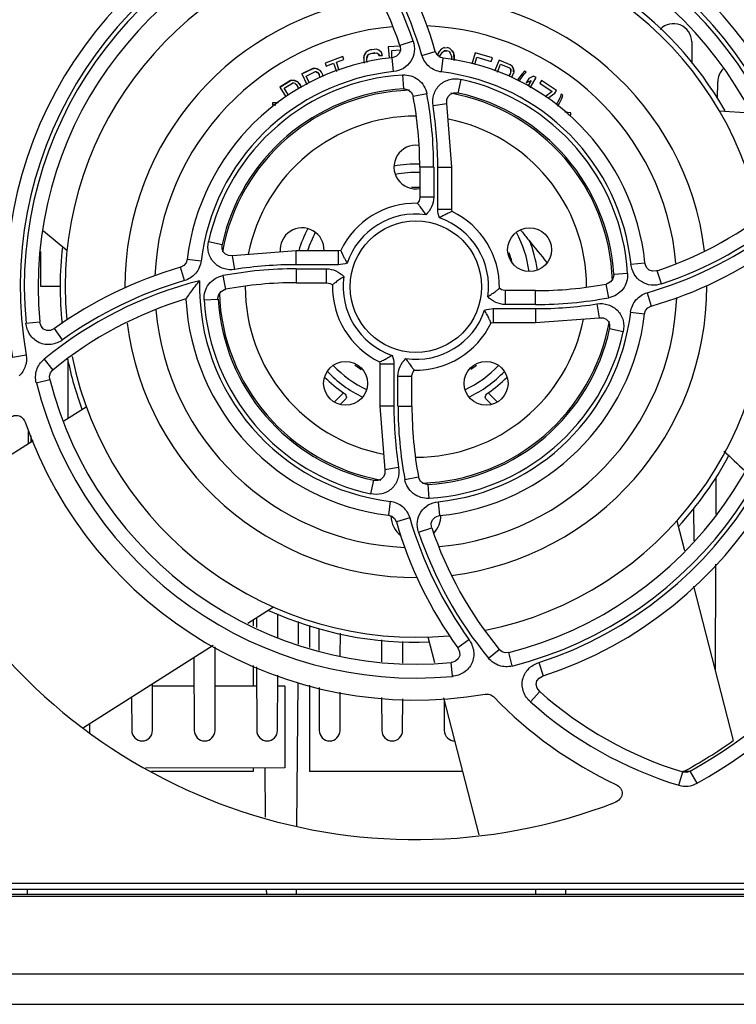
# Paper-space layout '10005496177_1_4' of a CAD drawing. Units: inches. Extents: x 0 to 34, y 0 to 22.
# Drawn here: x 11.4 to 12.2, y 1.5 to 2.5 of the extents above; entities that cross this region are included whole.
import ezdxf

# ---------------------------------------------------------------- set-up
doc = ezdxf.new("R2010")
doc.units = ezdxf.units.IN
doc.header["$LTSCALE"] = 1.87
doc.header["$MEASUREMENT"] = 0
doc.layers.get('0').update_dxf_attribs({"linetype": 'CONTINUOUS'})

psp = doc.layouts.new('10005496177_1_4')

# ---------------------------------------------------------------- linework, layer by layer
at = {"color": 7, "linetype": 'CONTINUOUS'}
for p, q in [((11.7927, 2.4946), (11.7898, 2.4931)), ((11.7898, 2.4931), (11.7923, 2.4943)), ((11.7923, 2.4943), (11.7971, 2.4952)), ((11.7971, 2.4949), (11.7927, 2.4946)), ((11.8394, 2.5039), (11.8251, 2.4991)), ((12.1421, 2.5031), (12.1421, 2.4796)), ((11.7857, 2.4853), (11.7863, 2.4883)), ((11.786, 2.4878), (11.7859, 2.4853)), ((11.7879, 2.4914), (11.786, 2.4878)), ((11.7863, 2.4883), (11.7879, 2.4914)), ((11.7897, 2.4875), (11.789, 2.4853)), ((11.7892, 2.4853), (11.7894, 2.4871)), ((11.7894, 2.4871), (11.791, 2.4892)), ((11.791, 2.4892), (11.7934, 2.4906)), ((11.7931, 2.4902), (11.791, 2.4892)), ((11.7978, 2.4911), (11.7931, 2.4902)), ((11.7934, 2.4906), (11.7978, 2.4908)), ((11.7998, 2.491), (11.8024, 2.4895)), ((11.8029, 2.4879), (11.8019, 2.4898)), ((11.8024, 2.4895), (11.8024, 2.4882)), ((11.8024, 2.4882), (11.8062, 2.4882)), ((11.8061, 2.4885), (11.8029, 2.4879)), ((11.8181, 2.4708), (11.8166, 2.4859)), ((11.849, 2.4884), (11.8635, 2.4926)), ((11.8659, 2.4885), (11.8667, 2.4905)), ((11.8662, 2.4889), (11.866, 2.4885)), ((11.8664, 2.4901), (11.8662, 2.4889)), ((11.8681, 2.4931), (11.8664, 2.4901)), ((11.8667, 2.4905), (11.8681, 2.4931)), ((11.8686, 2.4882), (11.8682, 2.4867)), ((11.8682, 2.4867), (11.8686, 2.4882)), ((11.8702, 2.4704), (11.872, 2.4854)), ((11.8758, 2.4935), (11.873, 2.4932)), ((11.8733, 2.4933), (11.8762, 2.4933)), ((11.8784, 2.4925), (11.8758, 2.4935)), ((11.8835, 2.4907), (11.8818, 2.4934)), ((11.8818, 2.4934), (11.8832, 2.4911)), ((11.8832, 2.4911), (11.8839, 2.4883)), ((11.8838, 2.4883), (11.8835, 2.4907)), ((11.8841, 2.4857), (11.8838, 2.4883)), ((11.8839, 2.4883), (11.8841, 2.4861)), ((11.884, 2.483), (11.8841, 2.4857)), ((11.8841, 2.4861), (11.8842, 2.4829)), ((11.9068, 2.4913), (11.9032, 2.479)), ((11.7306, 2.4742), (11.7185, 2.4682)), ((11.7185, 2.4682), (11.7301, 2.4739)), ((11.7301, 2.4739), (11.7329, 2.4745)), ((11.7329, 2.4741), (11.7306, 2.4742)), ((11.7329, 2.4745), (11.7357, 2.4736)), ((11.7353, 2.4739), (11.7329, 2.4741)), ((11.7384, 2.4718), (11.7353, 2.4739)), ((11.7357, 2.4736), (11.7384, 2.4718)), ((11.9457, 2.4719), (11.9453, 2.4736)), ((11.9455, 2.4734), (11.9455, 2.4715)), ((11.9485, 2.4734), (11.9471, 2.4766)), ((11.9471, 2.4766), (11.9483, 2.4739)), ((11.9483, 2.4739), (11.9488, 2.4707)), ((11.9486, 2.4707), (11.9485, 2.4734)), ((11.7057, 2.4607), (11.7084, 2.4616)), ((11.7084, 2.4616), (11.7113, 2.4609)), ((11.7358, 2.4698), (11.7342, 2.4705)), ((11.7342, 2.4703), (11.7355, 2.4701)), ((11.7355, 2.4701), (11.7375, 2.4677)), ((11.7372, 2.4681), (11.7358, 2.4698)), ((11.7378, 2.4669), (11.7372, 2.4681)), ((11.7375, 2.4677), (11.7377, 2.4669)), ((11.7412, 2.4673), (11.7398, 2.4702)), ((11.741, 2.4677), (11.7414, 2.4656)), ((11.7413, 2.4656), (11.7412, 2.4673)), ((11.828, 2.4671), (11.8289, 2.452)), ((11.8914, 2.4623), (11.8881, 2.4475)), ((11.945, 2.4683), (11.943, 2.4657)), ((11.9434, 2.4662), (11.9447, 2.4679)), ((11.9447, 2.4679), (11.9455, 2.4698)), ((11.9453, 2.4698), (11.945, 2.4683)), ((11.9455, 2.4715), (11.9453, 2.4698)), ((11.9455, 2.4698), (11.9457, 2.4719)), ((11.7061, 2.461), (11.6947, 2.4538)), ((11.6947, 2.4538), (11.7057, 2.4607)), ((11.7084, 2.4612), (11.7061, 2.461)), ((11.7109, 2.4612), (11.7084, 2.4612)), ((11.7141, 2.4595), (11.7109, 2.4612)), ((11.7113, 2.4609), (11.7141, 2.4595)), ((11.7129, 2.4563), (11.7143, 2.4541)), ((11.714, 2.4545), (11.7129, 2.4563)), ((11.7147, 2.4525), (11.714, 2.4545)), ((11.7143, 2.4541), (11.7145, 2.4525)), ((11.7175, 2.4552), (11.7157, 2.458)), ((11.7157, 2.458), (11.7172, 2.4557)), ((11.7172, 2.4557), (11.7178, 2.4536)), ((11.7177, 2.4536), (11.7175, 2.4552)), ((12.1702, 2.441), (12.1703, 2.4597)), ((11.8543, 2.4466), (11.8394, 2.4438)), ((11.8611, 2.4338), (11.8761, 2.4361)), ((11.8814, 2.367), (11.8761, 2.4361)), ((11.8618, 2.367), (11.8466, 2.367)), ((11.8466, 2.367), (11.8466, 2.3343)), ((11.8618, 2.367), (11.8618, 2.3343)), ((11.8662, 2.367), (11.8814, 2.367)), ((11.8662, 2.3212), (11.8662, 2.367)), ((11.8814, 2.3212), (11.8814, 2.367)), ((11.8618, 2.3343), (11.8466, 2.3343)), ((11.8662, 2.3212), (11.8814, 2.3212)), ((11.6171, 2.286), (11.6319, 2.2828)), ((11.4347, 2.2753), (11.4346, 2.2375)), ((11.7124, 2.2761), (11.6433, 2.2707)), ((11.6456, 2.2558), (11.6433, 2.2707)), ((11.7582, 2.2761), (11.7124, 2.2761)), ((11.7124, 2.2609), (11.7124, 2.2761)), ((11.7582, 2.2609), (11.7582, 2.2761)), ((11.609, 2.2649), (11.5939, 2.2667)), ((11.7582, 2.2609), (11.7124, 2.2609)), ((12.0761, 2.2613), (12.0912, 2.2628)), ((11.591, 2.2436), (11.5868, 2.2582)), ((11.6328, 2.249), (11.6356, 2.2341)), ((11.7124, 2.2564), (11.7451, 2.2564)), ((11.7124, 2.2564), (11.7124, 2.2413)), ((11.7451, 2.2564), (11.7451, 2.2413)), ((12.0724, 2.2514), (12.0573, 2.2504)), ((12.1092, 2.24), (12.1044, 2.2543)), ((11.4346, 2.2375), (11.4559, 2.2375)), ((11.7124, 2.2413), (11.7451, 2.2413)), ((12.0519, 2.225), (12.0491, 2.2399)), ((11.9723, 2.2328), (11.9396, 2.2328)), ((11.9396, 2.2176), (11.9396, 2.2328)), ((11.9723, 2.2176), (11.9723, 2.2328)), ((12.0937, 2.2304), (12.0979, 2.2159)), ((11.6123, 2.2227), (11.6274, 2.2236)), ((11.9723, 2.2176), (11.9396, 2.2176)), ((12.0391, 2.2183), (12.0414, 2.2033)), ((11.9265, 2.2131), (11.9723, 2.2131)), ((11.9265, 2.2131), (11.9265, 2.198)), ((11.9723, 2.2131), (11.9723, 2.198)), ((12.0757, 2.2092), (12.0908, 2.2074)), ((11.4188, 2.1974), (11.4339, 2.1988)), ((11.9265, 2.198), (11.9723, 2.198)), ((11.9723, 2.198), (12.0414, 2.2033)), ((11.4586, 2.1792), (11.4497, 2.1916)), ((12.0676, 2.188), (12.0528, 2.1913)), ((11.4189, 2.1627), (11.404, 2.1601)), ((11.4384, 2.1581), (11.448, 2.1464)), ((11.4642, 2.1578), (11.4644, 2.0939)), ((11.8185, 2.1529), (11.8033, 2.1529)), ((11.8033, 2.1529), (11.8033, 2.1071)), ((11.8185, 2.1529), (11.8185, 2.1071)), ((11.43, 2.1324), (11.4447, 2.1361)), ((11.8229, 2.1398), (11.8381, 2.1398)), ((11.8229, 2.1071), (11.8229, 2.1398)), ((11.8381, 2.1071), (11.8381, 2.1398)), ((11.7539, 2.1118), (11.7637, 2.1217)), ((11.921, 2.1217), (11.9308, 2.1118)), ((11.7657, 2.1145), (11.7602, 2.1089)), ((11.9245, 2.1089), (11.919, 2.1145)), ((11.8185, 2.1071), (11.8033, 2.1071)), ((11.8033, 2.1071), (11.8086, 2.0379)), ((11.8229, 2.1071), (11.8381, 2.1071)), ((11.4216, 2.0667), (11.4216, 2.0811)), ((11.4244, 2.0685), (11.4245, 2.0747)), ((11.8236, 2.0403), (11.8086, 2.0379)), ((11.7934, 2.0118), (11.7966, 2.0266)), ((11.8304, 2.0274), (11.8453, 2.0302)), ((12.1685, 1.9899), (12.1687, 2.0302)), ((11.8567, 2.0069), (11.8558, 2.0221)), ((11.8145, 2.0037), (11.8127, 1.9886)), ((11.8666, 2.0033), (11.8681, 1.9882)), ((12.1441, 1.9967), (12.1442, 1.9608)), ((11.8357, 1.9857), (11.8212, 1.9814)), ((11.8453, 1.9702), (11.8596, 1.975)), ((12.1678, 1.8189), (12.1683, 1.9353)), ((11.6656, 1.8746), (11.6656, 1.8682)), ((11.6691, 1.8768), (11.6691, 1.8665)), ((11.6925, 1.8553), (11.6926, 1.8814)), ((11.7148, 1.8484), (11.715, 1.8731)), ((11.7268, 1.8687), (11.7268, 1.8447)), ((11.737, 1.8654), (11.7371, 1.8415)), ((11.7603, 1.8356), (11.7604, 1.8603)), ((11.805, 1.8532), (11.8051, 1.8292)), ((11.8282, 1.8278), (11.8283, 1.8515)), ((11.9001, 1.8533), (11.8878, 1.8444)), ((11.6242, 1.7546), (11.6245, 1.8454)), ((11.9213, 1.8331), (11.933, 1.8427)), ((11.6013, 1.8338), (11.6016, 1.7546)), ((11.947, 1.8247), (11.9432, 1.8394)), ((11.6656, 1.8253), (11.6656, 1.8026)), ((11.6693, 1.8238), (11.6695, 1.7546)), ((11.882, 1.8135), (11.8806, 1.8286)), ((11.9759, 1.8284), (11.9806, 1.814)), ((11.6921, 1.7546), (11.6923, 1.8146)), ((11.5562, 1.7546), (11.5564, 1.8054)), ((11.7131, 1.6509), (11.7144, 1.8067)), ((11.7268, 1.8039), (11.7267, 1.71)), ((11.7373, 1.8015), (11.7375, 1.7546)), ((11.5335, 1.7908), (11.5337, 1.7546)), ((11.76, 1.7546), (11.7602, 1.7964)), ((11.8052, 1.7906), (11.8054, 1.7546)), ((11.828, 1.7546), (11.8281, 1.7891)), ((11.8732, 1.7887), (11.8733, 1.7546)), ((11.9669, 1.7856), (11.977, 1.7969)), ((11.4883, 1.7546), (11.4883, 1.7621)), ((11.6657, 1.7139), (11.6657, 1.71)), ((11.6792, 1.6603), (11.6788, 1.7139)), ((11.6657, 1.71), (11.555, 1.71)), ((11.8934, 1.71), (11.7267, 1.71)), ((12.1281, 1.695), (12.1325, 1.7095)), ((12.1392, 1.71), (12.1325, 1.71)), ((12.1479, 1.6972), (12.1404, 1.7104)), ((11.0325, 1.5886), (12.6523, 1.5886)), ((10.5269, 1.5746), (13.1578, 1.5746)), ((10.8158, 1.5766), (12.8689, 1.5766)), ((11.0389, 1.5821), (12.6458, 1.5821)), ((11.4202, 1.5821), (11.4201, 1.5766)), ((11.6799, 1.5821), (11.68, 1.5766)), ((11.7125, 1.5821), (11.7124, 1.5766)), ((11.9722, 1.5821), (11.9723, 1.5766)), ((12.0048, 1.5821), (12.0048, 1.5766)), ((10.6568, 1.4901), (13.0279, 1.4901))]:
    psp.add_line(p, q, dxfattribs=at)
at = {"color": 6, "linetype": 'CONTINUOUS'}
for p, q in [((11.7997, 2.4951), (11.7971, 2.4949)), ((11.8022, 2.4941), (11.7997, 2.4951)), ((11.8049, 2.4917), (11.8022, 2.4941)), ((11.8251, 2.4986), (11.8123, 2.4976)), ((11.8123, 2.4976), (11.8132, 2.4856)), ((11.8161, 2.4858), (11.8162, 2.4937)), ((11.8162, 2.4937), (11.8254, 2.4944)), ((11.87, 2.495), (11.8681, 2.4931)), ((11.8732, 2.4968), (11.87, 2.495)), ((11.873, 2.4967), (11.8763, 2.4969)), ((11.8794, 2.4958), (11.8766, 2.4968)), ((11.8818, 2.4934), (11.8794, 2.4958)), ((11.763, 2.4871), (11.7437, 2.4801)), ((11.7561, 2.4809), (11.7642, 2.4838)), ((11.7642, 2.4838), (11.763, 2.4871)), ((11.7859, 2.4853), (11.7858, 2.4821)), ((11.7898, 2.4931), (11.7879, 2.4914)), ((11.789, 2.4824), (11.7892, 2.4853)), ((11.7978, 2.4908), (11.7998, 2.491)), ((11.8062, 2.4882), (11.8049, 2.4917)), ((11.8686, 2.4882), (11.8713, 2.492)), ((11.8713, 2.492), (11.8733, 2.4933)), ((11.8784, 2.4925), (11.8798, 2.4909)), ((11.8798, 2.4909), (11.8815, 2.4865)), ((11.8815, 2.4835), (11.8815, 2.4865)), ((11.9064, 2.4784), (11.9087, 2.4864)), ((11.9255, 2.4858), (11.9068, 2.4913)), ((11.9087, 2.4864), (11.9243, 2.4818)), ((11.9243, 2.4818), (11.9255, 2.4858)), ((11.9328, 2.4832), (11.9279, 2.4712)), ((11.9449, 2.4783), (11.9328, 2.4832)), ((11.7437, 2.4801), (11.7449, 2.4768)), ((11.7449, 2.4768), (11.753, 2.4798)), ((11.753, 2.4798), (11.7562, 2.4709)), ((11.7592, 2.4721), (11.7561, 2.4809)), ((11.7858, 2.4821), (11.7861, 2.4801)), ((11.7893, 2.4807), (11.789, 2.4824)), ((11.9309, 2.4701), (11.9345, 2.4788)), ((11.9345, 2.4788), (11.944, 2.4749)), ((11.944, 2.4749), (11.9455, 2.4734)), ((11.9471, 2.4766), (11.9449, 2.4783)), ((11.7185, 2.4682), (11.7241, 2.4566)), ((11.7232, 2.4659), (11.7325, 2.4705)), ((11.7269, 2.4583), (11.7232, 2.4659)), ((11.7342, 2.4705), (11.7325, 2.4704)), ((11.7382, 2.4648), (11.7378, 2.4669)), ((11.7381, 2.4642), (11.7382, 2.4648)), ((11.7398, 2.4702), (11.7384, 2.4718)), ((11.9461, 2.4643), (11.9474, 2.466)), ((11.9474, 2.466), (11.9486, 2.4689)), ((11.9488, 2.4707), (11.9485, 2.4686)), ((11.954, 2.4634), (11.9528, 2.4615)), ((11.9578, 2.4685), (11.954, 2.4634)), ((11.9547, 2.4604), (11.956, 2.4624)), ((11.956, 2.4624), (11.9597, 2.4675)), ((11.9603, 2.4711), (11.9578, 2.4685)), ((11.9597, 2.4675), (11.9622, 2.4701)), ((11.9622, 2.4701), (11.9603, 2.4711)), ((11.965, 2.4632), (11.9623, 2.4584)), ((11.9702, 2.4659), (11.965, 2.4632)), ((11.9667, 2.4531), (11.973, 2.4643)), ((11.973, 2.4643), (11.9702, 2.4659)), ((11.6947, 2.4538), (11.7012, 2.4434)), ((11.6993, 2.4526), (11.7082, 2.4582)), ((11.704, 2.445), (11.6993, 2.4526)), ((11.7097, 2.4583), (11.708, 2.4581)), ((11.7114, 2.4577), (11.7097, 2.4583)), ((11.7111, 2.458), (11.7129, 2.4563)), ((11.7157, 2.458), (11.7141, 2.4595)), ((11.9623, 2.4584), (11.9675, 2.461)), ((11.9675, 2.461), (11.964, 2.4548)), ((11.9789, 2.461), (11.977, 2.4581)), ((11.977, 2.4581), (11.9905, 2.4491)), ((11.9952, 2.4502), (11.9789, 2.461)), ((11.9905, 2.4491), (11.9828, 2.4435)), ((11.9856, 2.4418), (11.9933, 2.4473)), ((11.9933, 2.4473), (11.9952, 2.4502)), ((11.9992, 2.4427), (11.9962, 2.4371)), ((11.998, 2.4358), (12.0009, 2.4414)), ((12.0004, 2.4461), (11.9992, 2.4427)), ((12.0022, 2.4448), (12.0004, 2.4461)), ((12.0009, 2.4414), (12.0022, 2.4448)), ((11.6866, 2.4369), (11.6866, 2.4346)), ((11.6866, 2.4346), (11.6901, 2.4346)), ((11.6928, 2.4369), (11.6884, 2.4369)), ((11.9962, 2.4371), (11.9947, 2.4348)), ((11.9964, 2.4333), (11.998, 2.4358)), ((12.0107, 2.4259), (12.0042, 2.4266)), ((12.0073, 2.424), (12.0107, 2.4235)), ((12.0107, 2.4235), (12.0107, 2.4259)), ((12.1722, 2.428), (12.2051, 2.4259)), ((11.4633, 2.2764), (11.4378, 2.2975)), ((11.46, 2.0911), (11.4843, 2.1065)), ((11.3524, 2.0228), (11.4266, 2.0698)), ((12.1259, 1.9824), (12.1341, 1.9504)), ((12.1441, 1.9114), (12.1872, 1.7436)), ((11.6878, 1.8887), (11.6599, 1.871)), ((11.863, 1.8283), (11.8559, 1.8562)), ((11.622, 1.8469), (11.4813, 1.7576)), ((11.9111, 1.6411), (11.8728, 1.79))]:
    psp.add_line(p, q, dxfattribs=at)
at = {"color": 7, "linetype": 'CONTINUOUS', "true_color": 0x0e0e0e}
for p, q in [((11.9638, 2.2891), (11.9651, 2.2874)), ((11.6014, 1.8026), (11.5564, 1.8026)), ((11.6693, 1.8027), (11.6244, 1.8027)), ((11.7, 1.8027), (11.6923, 1.8027)), ((11.7, 1.8027), (11.7, 1.7139)), ((11.7, 1.7139), (11.5488, 1.7138))]:
    psp.add_line(p, q, dxfattribs=at)
at = {"color": 3, "linetype": 'CONTINUOUS'}
psp.add_line((10.6568, 1.457), (13.0279, 1.457), dxfattribs=at)
at = {"color": 7, "linetype": 'CONTINUOUS'}
for points in [[(11.8251, 2.4991), (11.8253, 2.4983), (11.8256, 2.4941), (11.8243, 2.4904), (11.8215, 2.4876), (11.8176, 2.486), (11.8166, 2.4859)], [(11.872, 2.4854), (11.8683, 2.4866), (11.8655, 2.4889), (11.8637, 2.4921), (11.8635, 2.4926)], [(11.8289, 2.452), (11.8299, 2.452), (11.834, 2.4511), (11.8372, 2.4486), (11.8391, 2.445), (11.8394, 2.4438)], [(11.8761, 2.4361), (11.8761, 2.4403), (11.8775, 2.4438), (11.8801, 2.4463), (11.8835, 2.4476), (11.8875, 2.4476), (11.8881, 2.4475)], [(11.8466, 2.3343), (11.8466, 2.3338), (11.8458, 2.3302), (11.8442, 2.3277)], [(11.8817, 2.3187), (11.8814, 2.3208), (11.8814, 2.3212)], [(11.6433, 2.2707), (11.639, 2.2708), (11.6356, 2.2722), (11.6331, 2.2748), (11.6318, 2.2782), (11.6318, 2.2822), (11.6319, 2.2828)], [(11.7607, 2.2764), (11.7586, 2.2761), (11.7582, 2.2761)], [(11.5939, 2.2667), (11.5928, 2.263), (11.5904, 2.2601), (11.5872, 2.2583), (11.5868, 2.2582)], [(12.1044, 2.2543), (12.1037, 2.2541), (12.0995, 2.2538), (12.0957, 2.2551), (12.0929, 2.2578), (12.0914, 2.2617), (12.0912, 2.2628)], [(12.0573, 2.2504), (12.0573, 2.2495), (12.0564, 2.2454), (12.054, 2.2422), (12.0503, 2.2402), (12.0491, 2.2399)], [(11.7451, 2.2413), (11.7456, 2.2413), (11.7492, 2.2404), (11.7517, 2.2389)], [(11.6274, 2.2236), (11.6274, 2.2246), (11.6283, 2.2286), (11.6307, 2.2318), (11.6344, 2.2338), (11.6356, 2.2341)], [(11.9396, 2.2328), (11.9391, 2.2328), (11.9355, 2.2336), (11.933, 2.2352)], [(12.0908, 2.2074), (12.0919, 2.2111), (12.0943, 2.2139), (12.0975, 2.2157), (12.0979, 2.2159)], [(11.4497, 2.1916), (11.4456, 2.1895), (11.4415, 2.1893), (11.4379, 2.1909), (11.4353, 2.194), (11.434, 2.1981), (11.4339, 2.1988)], [(11.924, 2.1977), (11.9261, 2.198), (11.9265, 2.198)], [(12.0414, 2.2033), (12.0457, 2.2032), (12.0491, 2.2018), (12.0516, 2.1993), (12.0529, 2.1958), (12.0529, 2.1918), (12.0528, 2.1913)], [(11.803, 2.1553), (11.8033, 2.1533), (11.8033, 2.1529)], [(11.4447, 2.1361), (11.4444, 2.1399), (11.4455, 2.1433), (11.4477, 2.1461), (11.448, 2.1464)], [(11.8381, 2.1398), (11.8381, 2.1403), (11.839, 2.1438), (11.8405, 2.1464)], [(11.8086, 2.0379), (11.8086, 2.0337), (11.8072, 2.0303), (11.8046, 2.0278), (11.8012, 2.0265), (11.7972, 2.0265), (11.7966, 2.0266)], [(11.8558, 2.0221), (11.8548, 2.0221), (11.8507, 2.023), (11.8475, 2.0254), (11.8456, 2.0291), (11.8453, 2.0302)], [(11.8127, 1.9886), (11.8164, 1.9874), (11.8193, 1.9851), (11.821, 1.9819), (11.8212, 1.9814)], [(11.8596, 1.975), (11.8594, 1.9757), (11.8591, 1.9799), (11.8604, 1.9836), (11.8632, 1.9865), (11.8671, 1.988), (11.8681, 1.9882)], [(11.8878, 1.8444), (11.8898, 1.8402), (11.8901, 1.8362), (11.8885, 1.8326), (11.8854, 1.83), (11.8813, 1.8286), (11.8806, 1.8286)], [(11.9432, 1.8394), (11.9395, 1.8391), (11.9361, 1.8402), (11.9333, 1.8424), (11.933, 1.8427)], [(11.977, 1.7969), (11.9742, 1.8006), (11.9731, 1.8045), (11.9738, 1.8084), (11.9762, 1.8116), (11.98, 1.8138), (11.9806, 1.814)], [(12.1404, 1.7104), (12.1367, 1.7091), (12.1331, 1.7094), (12.1325, 1.7095)]]:
    psp.add_lwpolyline(points, dxfattribs=at)
psp.add_circle((11.8424, 2.237), 0.0714, dxfattribs=at)
at = {"color": 6, "linetype": 'CONTINUOUS'}
for centre in [(11.9659, 2.2772), (11.766, 2.1319), (11.9187, 2.1319)]:
    psp.add_circle(centre, 0.0238, dxfattribs=at)
at = {"color": 7, "linetype": 'CONTINUOUS'}
for centre, radius, start, end in [((11.8424, 2.237), 0.6203, 119.5072, 202.2026), ((11.8424, 2.237), 0.6051, 119.5072, 202.2026), ((11.8424, 2.237), 0.4451, 18.0982, 99.9506), ((11.8424, 2.237), 0.4299, 18.0982, 99.9506), ((11.8424, 2.237), 0.4451, 108.0984, 189.9509), ((11.8424, 2.237), 0.4254, 14.2363, 95.3481), ((11.8424, 2.237), 0.4299, 108.0984, 189.9509), ((11.8424, 2.237), 0.4254, 104.2364, 185.3483), ((11.8424, 2.237), 0.4103, 14.2363, 95.3481), ((11.8424, 2.237), 0.4103, 104.2364, 185.3483), ((11.4309, 2.367), 0.4308, 18.5313, 39.498), ((11.4309, 2.367), 0.4157, 18.5313, 39.498), ((11.4309, 2.367), 0.4505, 16.1985, 35.671), ((11.4309, 2.367), 0.4353, 16.1985, 35.671), ((11.8424, 2.237), 0.3865, 29.6255, 56.1926), ((12.1223, 2.5031), 0.0198, 0, 136.6401), ((11.8424, 2.237), 0.2502, 95.9173, 173.1984), ((11.8424, 2.237), 0.2502, 5.9172, 83.1982), ((12.1903, 2.4596), 0.02, 135.2985, 179.7796), ((11.8424, 2.237), 0.235, 95.9173, 173.1984), ((11.8424, 2.237), 0.2305, 93.5716, 167.7288), ((11.8424, 2.237), 0.235, 5.9172, 83.1982), ((11.8424, 2.237), 0.2305, 3.5716, 77.7286), ((11.8424, 2.237), 0.6051, 299.5072, 22.2026), ((11.8424, 2.237), 0.6203, 299.5072, 22.2026), ((11.8424, 2.237), 0.2154, 93.5716, 167.7288), ((11.4309, 2.367), 0.4157, 0, 10.6563), ((11.4309, 2.367), 0.4308, 0, 10.6563), ((11.8424, 2.237), 0.2154, 3.5716, 77.7286), ((11.4309, 2.367), 0.4353, 0, 8.8326), ((11.8424, 2.237), 0.1332, 88.0896, 100.3777), ((11.8424, 2.237), 0.1241, 88.0227, 100.3316), ((11.8424, 2.237), 0.1078, 87.7227, 92.5813), ((11.8424, 2.237), 0.0907, 88.8372, 154.2833), ((11.9723, 2.6484), 0.4157, 288.531, 309.4977), ((11.8424, 2.237), 0.079, 82.0825, 161.0208), ((11.8424, 2.237), 0.0907, 358.8372, 64.2833), ((11.8424, 2.237), 0.4451, 288.0982, 9.9507), ((11.9723, 2.6484), 0.4308, 288.531, 309.4977), ((11.8424, 2.237), 0.079, 352.0825, 71.0208), ((11.8424, 2.237), 0.4299, 288.0982, 9.9507), ((11.8424, 2.237), 0.1332, 151.7085, 162.9409), ((11.8424, 2.237), 0.1241, 151.6764, 161.5432), ((11.8424, 2.237), 0.1241, 7.659, 28.3413), ((11.9723, 2.6484), 0.4353, 286.1985, 305.671), ((11.8424, 2.237), 0.3865, 173.5975, 185.9258), ((11.8424, 2.237), 0.1332, 7.679, 22.3001), ((11.9723, 2.6484), 0.4505, 286.1985, 305.671), ((11.8424, 2.237), 0.4103, 284.2363, 5.3481), ((11.8424, 2.237), 0.1078, 14.4103, 20.0351), ((11.8424, 2.237), 0.4254, 284.2363, 5.3481), ((11.7124, 1.8256), 0.4353, 90, 98.8329), ((11.7124, 1.8256), 0.4505, 106.1988, 125.6714), ((11.7124, 1.8256), 0.4308, 90, 100.6563), ((11.8424, 2.237), 0.079, 172.0825, 251.0208), ((11.7124, 1.8256), 0.4308, 104.1068, 129.4981), ((11.7124, 1.8256), 0.4353, 106.1988, 125.6714), ((11.8424, 2.237), 0.235, 178.4346, 263.1984), ((11.7124, 1.8256), 0.4157, 90, 100.6563), ((11.8424, 2.237), 0.0907, 178.8372, 244.2833), ((11.9723, 2.6484), 0.4157, 270, 280.656), ((11.7124, 1.8256), 0.4157, 106.7639, 129.4981), ((11.8424, 2.237), 0.2502, 183.0728, 263.1984), ((11.8424, 2.237), 0.2305, 183.5716, 257.7288), ((11.8424, 2.237), 0.2154, 183.5716, 257.7288), ((11.9723, 2.6484), 0.4308, 270, 280.656), ((11.9723, 2.6484), 0.4353, 270, 278.8326), ((11.8424, 2.237), 0.079, 262.0825, 341.0208), ((11.8424, 2.237), 0.235, 275.9172, 353.1982), ((11.8424, 2.237), 0.2502, 275.9172, 353.1982), ((11.8424, 2.237), 0.0907, 268.8372, 334.2833), ((11.8424, 2.237), 0.2154, 273.5715, 347.7286), ((11.8424, 2.237), 0.2305, 273.5715, 347.7286), ((11.8424, 2.237), 0.3865, 191.7818, 200.1756), ((11.8424, 2.237), 0.1241, 223.6668, 244.3382), ((11.8424, 2.237), 0.1078, 232.122, 236.5088), ((11.8424, 2.237), 0.1241, 295.677, 316.3824), ((11.8424, 2.237), 0.1078, 303.6318, 307.7588), ((11.8424, 2.237), 0.1332, 223.6584, 244.2647), ((11.8424, 2.237), 0.1332, 295.6393, 316.2687), ((11.8424, 2.237), 0.4254, 194.2365, 275.3483), ((11.8424, 2.237), 0.4103, 194.2365, 275.3483), ((11.8424, 2.237), 0.1396, 224.7714, 235.7259), ((11.8424, 2.237), 0.1396, 304.2741, 315), ((12.2538, 2.1071), 0.4353, 180, 188.8329), ((12.2538, 2.1071), 0.4308, 180, 190.656), ((12.2538, 2.1071), 0.4157, 180, 190.656), ((11.8424, 2.237), 0.4493, 199.1245, 279.6379), ((11.8424, 2.237), 0.3865, 317.5926, 331.6438), ((12.2538, 2.1071), 0.4505, 196.1988, 215.6714), ((12.2538, 2.1071), 0.4353, 196.1988, 215.6714), ((12.2538, 2.1071), 0.4308, 198.531, 219.4976), ((12.2538, 2.1071), 0.4157, 198.531, 219.4976), ((11.8424, 2.237), 0.6009, 209.7037, 291.1368), ((11.8424, 2.237), 0.3865, 245.5394, 272.1823), ((12.2538, 2.1071), 0.4547, 224.0392, 244.7396), ((12.2538, 2.1071), 0.4157, 228.2604, 253.0408), ((12.2538, 2.1071), 0.4308, 228.2604, 253.0408), ((11.477, 1.7546), 0.0113, 346.948, 359.7796), ((11.545, 1.7546), 0.0113, 180.2204, 359.7796), ((11.6129, 1.7546), 0.0113, 180.2204, 359.7796), ((11.6808, 1.7546), 0.0113, 180.2204, 359.7796), ((11.7487, 1.7546), 0.0113, 180.2204, 359.7796), ((11.8167, 1.7546), 0.0113, 180.2204, 359.7796), ((11.8846, 1.7546), 0.0113, 180.2204, 271.1468), ((12.1355, 1.7191), 0.0251, 252.9781, 299.5699)]:
    psp.add_arc(centre, radius, start, end, dxfattribs=at)
at = {"color": 6, "linetype": 'CONTINUOUS'}
for centre, radius, start, end in [((11.8424, 2.237), 0.602, 132.606, 160.9471), ((11.8424, 2.237), 0.3811, 11.4301, 95.4343), ((11.8424, 2.237), 0.3811, 101.4301, 185.4343), ((11.8424, 2.237), 0.3161, 96.9717, 180.1867), ((11.8424, 2.237), 0.3161, 7.0319, 90.3291), ((11.8424, 2.237), 0.2837, 95.1195, 177.6039), ((11.8424, 2.237), 0.2837, 5.151, 87.5941), ((11.8424, 2.237), 0.2136, 91.8548, 169.7579), ((11.8424, 2.237), 0.2136, 1.8112, 79.7505), ((11.6889, 2.3609), 0.0761, 90.3816, 91.7539), ((11.8424, 2.237), 0.1854, 90, 169.066), ((11.8424, 2.237), 0.1854, 359.9702, 79.0542), ((11.8424, 2.367), 0.0238, 81.9412, 280.8), ((11.7188, 2.2772), 0.0238, 357.4931, 185.8823), ((11.8424, 2.237), 0.3811, 281.4301, 5.4343), ((11.8424, 2.237), 0.1854, 179.9702, 259.0542), ((11.8424, 2.237), 0.3161, 276.9718, 0.1867), ((11.8424, 2.237), 0.2136, 181.8106, 259.7517), ((11.8424, 2.237), 0.2837, 275.1194, 357.6039), ((11.8424, 2.237), 0.2837, 185.0568, 267.5942), ((11.8424, 2.237), 0.3161, 187.1895, 270.3291), ((11.8424, 2.237), 0.1854, 270, 349.066), ((11.8424, 2.237), 0.2136, 271.8553, 349.7566), ((11.8424, 2.237), 0.3811, 191.4829, 275.4343), ((11.8424, 1.988), 0.0271, 180.7264, 233.6784), ((11.8424, 1.988), 0.0271, 316.7171, 0.7364), ((11.8424, 2.237), 0.602, 298.812, 304.9471)]:
    psp.add_arc(centre, radius, start, end, dxfattribs=at)
at = {"color": 7, "linetype": 'CONTINUOUS', "true_color": 0x0e0e0e}
for centre, radius, start, end in [((13.6602, 3.6491), 2.1743, 218.4, 218.7189), ((13.6785, 3.6638), 2.1978, 218.7753, 219.5858), ((13.7183, 3.6938), 2.2473, 226.6961, 227.4929)]:
    psp.add_arc(centre, radius, start, end, dxfattribs=at)
at = {"color": 7, "linetype": 'CONTINUOUS'}
for points, knots in [([(11.8394, 2.5039), (11.8406, 2.5003), (11.8415, 2.4926), (11.8377, 2.4816), (11.8293, 2.4735), (11.8219, 2.4712), (11.8181, 2.4708)], [0, 0, 0, 0, 0.250167, 0.499999, 0.749834, 1, 1, 1, 1]), ([(11.8702, 2.4704), (11.8654, 2.471), (11.8559, 2.475), (11.8503, 2.4837), (11.849, 2.4884)], [0, 0, 0, 0, 0.500002, 1, 1, 1, 1]), ([(11.828, 2.4671), (11.8339, 2.4675), (11.8466, 2.4639), (11.8532, 2.4525), (11.8543, 2.4466)], [0, 0, 0, 0, 0.499999, 1, 1, 1, 1]), ([(11.8611, 2.4338), (11.8605, 2.4378), (11.861, 2.4463), (11.8677, 2.4571), (11.8789, 2.4632), (11.8874, 2.4632), (11.8914, 2.4623)], [0, 0, 0, 0, 0.250242, 0.499997, 0.74976, 1, 1, 1, 1]), ([(11.8618, 2.3343), (11.8618, 2.3307), (11.8602, 2.3235), (11.8559, 2.3176), (11.8532, 2.3152)], [0, 0, 0, 0, 0.499902, 1, 1, 1, 1]), ([(11.8532, 2.3152), (11.8522, 2.3169), (11.8501, 2.3199), (11.8478, 2.3232), (11.8458, 2.3256), (11.8453, 2.3264), (11.8439, 2.3279), (11.8442, 2.3277)], [0, 0, 0, 0, 0.380248, 0.704201, 0.829251, 0.922664, 1, 1, 1, 1]), ([(11.8817, 2.3187), (11.8821, 2.3188), (11.8801, 2.3181), (11.8793, 2.3176), (11.8765, 2.3163), (11.8729, 2.3145), (11.8697, 2.3127), (11.868, 2.3117)], [0, 0, 0, 0, 0.077215, 0.170542, 0.295551, 0.619577, 1, 1, 1, 1]), ([(11.6456, 2.2558), (11.6416, 2.2551), (11.6331, 2.2556), (11.6223, 2.2624), (11.6162, 2.2736), (11.6162, 2.282), (11.6171, 2.286)], [0, 0, 0, 0, 0.250242, 0.499997, 0.74976, 1, 1, 1, 1]), ([(11.7607, 2.2764), (11.7606, 2.2768), (11.7613, 2.2748), (11.7618, 2.274), (11.763, 2.2712), (11.7649, 2.2676), (11.7667, 2.2644), (11.7677, 2.2627)], [0, 0, 0, 0, 0.077215, 0.170542, 0.295551, 0.619577, 1, 1, 1, 1]), ([(11.609, 2.2649), (11.6084, 2.2601), (11.6044, 2.2505), (11.5956, 2.245), (11.591, 2.2436)], [0, 0, 0, 0, 0.500002, 1, 1, 1, 1]), ([(12.1092, 2.24), (12.1056, 2.2388), (12.0979, 2.2378), (12.0869, 2.2417), (12.0789, 2.2501), (12.0765, 2.2575), (12.0761, 2.2613)], [0, 0, 0, 0, 0.250167, 0.499999, 0.749834, 1, 1, 1, 1]), ([(11.6123, 2.2227), (11.6119, 2.2286), (11.6155, 2.2413), (11.6269, 2.2479), (11.6328, 2.249)], [0, 0, 0, 0, 0.499999, 1, 1, 1, 1]), ([(11.7451, 2.2564), (11.7486, 2.2564), (11.7558, 2.2549), (11.7617, 2.2505), (11.7641, 2.2479)], [0, 0, 0, 0, 0.499902, 1, 1, 1, 1]), ([(11.7641, 2.2479), (11.7625, 2.2469), (11.7595, 2.2448), (11.7562, 2.2424), (11.7538, 2.2405), (11.753, 2.24), (11.7515, 2.2386), (11.7517, 2.2389)], [0, 0, 0, 0, 0.380213, 0.70418, 0.829241, 0.922662, 1, 1, 1, 1]), ([(12.0724, 2.2514), (12.0728, 2.2454), (12.0692, 2.2328), (12.0578, 2.2262), (12.0519, 2.225)], [0, 0, 0, 0, 0.499999, 1, 1, 1, 1]), ([(11.5925, 2.2236), (11.592, 2.2228), (11.5961, 2.2286), (11.5977, 2.2308), (11.6028, 2.2376), (11.6058, 2.2414), (11.6074, 2.2435)], [0, 0, 0, 0, 0.119886, 0.377547, 0.681389, 1, 1, 1, 1]), ([(11.9206, 2.2262), (11.9222, 2.2272), (11.9253, 2.2293), (11.9285, 2.2316), (11.931, 2.2336), (11.9317, 2.2341), (11.9332, 2.2355), (11.933, 2.2352)], [0, 0, 0, 0, 0.380213, 0.70418, 0.829241, 0.922662, 1, 1, 1, 1]), ([(11.9396, 2.2176), (11.9361, 2.2176), (11.9289, 2.2192), (11.923, 2.2235), (11.9206, 2.2262)], [0, 0, 0, 0, 0.499902, 1, 1, 1, 1]), ([(12.0757, 2.2092), (12.0763, 2.214), (12.0803, 2.2235), (12.0891, 2.2291), (12.0937, 2.2304)], [0, 0, 0, 0, 0.500002, 1, 1, 1, 1]), ([(12.0391, 2.2183), (12.0431, 2.2189), (12.0516, 2.2184), (12.0624, 2.2117), (12.0685, 2.2005), (12.0685, 2.192), (12.0676, 2.188)], [0, 0, 0, 0, 0.250242, 0.499997, 0.74976, 1, 1, 1, 1]), ([(11.924, 2.1977), (11.9241, 2.1973), (11.9234, 2.1993), (11.9229, 2.2001), (11.9217, 2.2029), (11.9198, 2.2065), (11.918, 2.2097), (11.917, 2.2113)], [0, 0, 0, 0, 0.077215, 0.170542, 0.295551, 0.619577, 1, 1, 1, 1]), ([(11.4586, 2.1792), (11.455, 2.1767), (11.4465, 2.173), (11.4326, 2.1749), (11.4221, 2.1842), (11.4192, 2.193), (11.4188, 2.1974)], [0, 0, 0, 0, 0.25041, 0.499994, 0.749594, 1, 1, 1, 1]), ([(11.4189, 2.1627), (11.4196, 2.1587), (11.4191, 2.1502), (11.4145, 2.143), (11.4115, 2.1402)], [0, 0, 0, 0, 0.5, 1, 1, 1, 1]), ([(11.803, 2.1553), (11.8026, 2.1553), (11.8046, 2.156), (11.8054, 2.1564), (11.8082, 2.1577), (11.8118, 2.1596), (11.815, 2.1614), (11.8167, 2.1624)], [0, 0, 0, 0, 0.077215, 0.170542, 0.295551, 0.619577, 1, 1, 1, 1]), ([(11.43, 2.1324), (11.4288, 2.137), (11.4291, 2.1469), (11.4348, 2.1551), (11.4384, 2.1581)], [0, 0, 0, 0, 0.5, 1, 1, 1, 1]), ([(11.8229, 2.1398), (11.8229, 2.1433), (11.8245, 2.1505), (11.8288, 2.1564), (11.8315, 2.1588)], [0, 0, 0, 0, 0.499902, 1, 1, 1, 1]), ([(11.8315, 2.1588), (11.8325, 2.1572), (11.8346, 2.1541), (11.8369, 2.1509), (11.8389, 2.1484), (11.8394, 2.1477), (11.8408, 2.1461), (11.8405, 2.1464)], [0, 0, 0, 0, 0.380248, 0.704201, 0.829251, 0.922664, 1, 1, 1, 1]), ([(11.7637, 2.1217), (11.7651, 2.1207), (11.767, 2.119), (11.7669, 2.1159), (11.7662, 2.1149), (11.7657, 2.1145)], [0, 0, 0, 0, 0.573331, 0.786815, 1, 1, 1, 1]), ([(11.919, 2.1145), (11.9185, 2.1149), (11.9178, 2.1159), (11.9177, 2.119), (11.9196, 2.1207), (11.921, 2.1217)], [0, 0, 0, 0, 0.213188, 0.426674, 1, 1, 1, 1]), ([(11.3999, 2.0932), (11.4011, 2.0946), (11.4042, 2.0969), (11.41, 2.0975), (11.4152, 2.0949), (11.4172, 2.0916), (11.4178, 2.0898)], [0, 0, 0, 0, 0.250396, 0.5, 0.749603, 1, 1, 1, 1]), ([(11.8236, 2.0403), (11.8242, 2.0362), (11.8237, 2.0278), (11.817, 2.0169), (11.8058, 2.0109), (11.7973, 2.0109), (11.7934, 2.0118)], [0, 0, 0, 0, 0.250242, 0.499997, 0.74976, 1, 1, 1, 1]), ([(11.8567, 2.0069), (11.8508, 2.0066), (11.8381, 2.0102), (11.8315, 2.0216), (11.8304, 2.0274)], [0, 0, 0, 0, 0.499999, 1, 1, 1, 1]), ([(11.8145, 2.0037), (11.8193, 2.0031), (11.8289, 1.9991), (11.8344, 1.9903), (11.8357, 1.9857)], [0, 0, 0, 0, 0.500002, 1, 1, 1, 1]), ([(11.8453, 1.9702), (11.8441, 1.9737), (11.8432, 1.9815), (11.847, 1.9925), (11.8554, 2.0005), (11.8628, 2.0029), (11.8666, 2.0033)], [0, 0, 0, 0, 0.250167, 0.499999, 0.749834, 1, 1, 1, 1]), ([(11.9001, 1.8533), (11.9027, 1.8497), (11.9063, 1.8411), (11.9045, 1.8273), (11.8952, 1.8167), (11.8864, 1.8139), (11.882, 1.8135)], [0, 0, 0, 0, 0.25041, 0.499994, 0.749594, 1, 1, 1, 1]), ([(11.947, 1.8247), (11.9424, 1.8235), (11.9325, 1.8238), (11.9243, 1.8295), (11.9213, 1.8331)], [0, 0, 0, 0, 0.5, 1, 1, 1, 1]), ([(11.9669, 1.7856), (11.9636, 1.7886), (11.9583, 1.7961), (11.9571, 1.81), (11.9637, 1.8223), (11.9717, 1.827), (11.9759, 1.8284)], [0, 0, 0, 0, 0.250404, 0.500003, 0.749595, 1, 1, 1, 1]), ([(11.9176, 1.7941), (11.9192, 1.7943), (11.9227, 1.7941), (11.9257, 1.7922), (11.9269, 1.791)], [0, 0, 0, 0, 0.499986, 1, 1, 1, 1]), ([(12.0597, 1.6959), (12.0616, 1.695), (12.0651, 1.6923), (12.0672, 1.6859), (12.0646, 1.6797), (12.061, 1.6773), (12.059, 1.6766)], [0, 0, 0, 0, 0.250808, 0.499983, 0.749186, 1, 1, 1, 1])]:
    psp.add_open_spline(points, degree=3, knots=knots, dxfattribs=at)
for points in [[(11.868, 2.3117), (11.8669, 2.3147), (11.8662, 2.318), (11.8662, 2.3212)], [(11.7677, 2.2627), (11.7647, 2.2615), (11.7614, 2.2609), (11.7582, 2.2609)], [(11.917, 2.2113), (11.92, 2.2125), (11.9233, 2.2131), (11.9265, 2.2131)], [(11.8167, 2.1624), (11.8178, 2.1594), (11.8185, 2.1561), (11.8185, 2.1529)]]:
    psp.add_open_spline(points, degree=3, dxfattribs=at)

doc.saveas('drawing.dxf')
